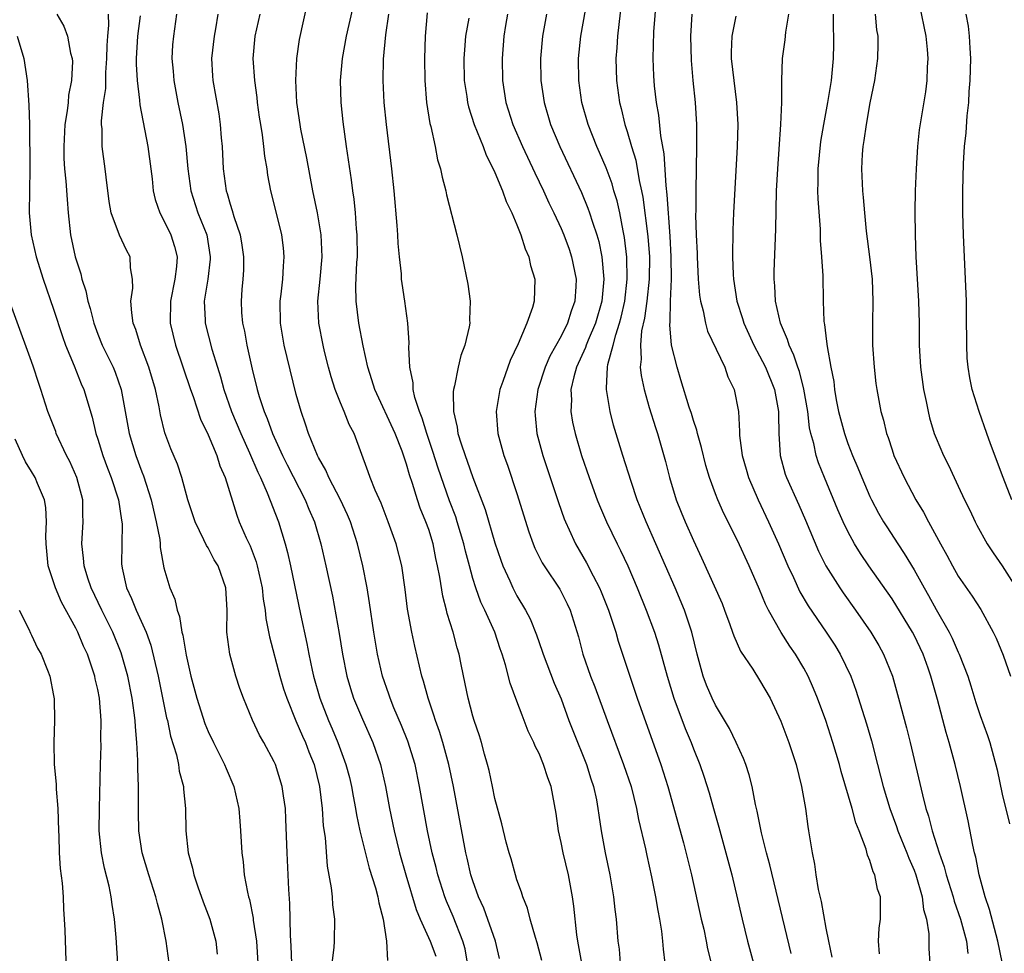
# Model space of a CAD drawing. Units: inches. Extents: x 2634000 to 2637000, y 1506000 to 1509000.
# Drawn here: x 2635584 to 2635673, y 1506672 to 1506757 of the extents above; entities that cross this region are included whole.
import ezdxf

# ---------------------------------------------------------------- set-up
doc = ezdxf.new("R2010")
doc.units = ezdxf.units.IN
doc.header["$MEASUREMENT"] = 0
doc.layers.add('LD26341506_2ft', color=100, linetype='Continuous')

msp = doc.modelspace()

# ---------------------------------------------------------------- linework, layer by layer
at = {"layer": 'LD26341506_2ft'}
for points, elevation in [([(2635661.853, 1506671.853), (2635661.763, 1506673), (2635661.828, 1506674.172), (2635661.953, 1506675), (2635661.947, 1506677), (2635661.689, 1506677.689), (2635661.449, 1506679), (2635661.288, 1506679.288), (2635661, 1506680.311), (2635660.788, 1506680.788), (2635660.671, 1506681.329), (2635660.03, 1506683), (2635659.724, 1506683.724), (2635659.396, 1506685), (2635658.382, 1506688.382), (2635658.227, 1506689), (2635657.643, 1506691), (2635656.987, 1506693), (2635656.256, 1506695), (2635655.893, 1506695.893), (2635655.407, 1506697), (2635655, 1506697.738), (2635654.24, 1506699), (2635653.734, 1506699.734), (2635652.953, 1506700.953), (2635651.801, 1506703), (2635651.527, 1506703.527), (2635651, 1506704.851), (2635650.061, 1506707), (2635649, 1506709.318), (2635647.759, 1506711.759), (2635647.204, 1506713), (2635647, 1506713.53), (2635646.448, 1506715), (2635646.113, 1506716.113), (2635645.718, 1506717.718), (2635645.36, 1506719), (2635645.302, 1506719.302), (2635645, 1506720.177), (2635644.811, 1506720.811), (2635644.613, 1506721.387), (2635643.87, 1506723.87), (2635643.51, 1506725), (2635643.012, 1506727.012), (2635642.85, 1506728.85), (2635642.882, 1506729.118), (2635642.925, 1506731), (2635643.017, 1506733), (2635642.995, 1506735), (2635642.888, 1506736.888), (2635642.633, 1506740.633), (2635642.513, 1506741.487), (2635642.336, 1506744.336), (2635642.03, 1506745.97), (2635641.865, 1506747.865), (2635641.658, 1506749), (2635641.482, 1506750.517), (2635641.411, 1506751.411), (2635641.339, 1506753), (2635641.408, 1506755.408), (2635641.867, 1506761)], 9418), ([(2635631.245, 1506671.245), (2635630.835, 1506672.835), (2635630.668, 1506673.332), (2635630.199, 1506675), (2635629.971, 1506675.971), (2635629.531, 1506677), (2635629.417, 1506677.417), (2635629, 1506678.547), (2635628.855, 1506679), (2635628.466, 1506680.466), (2635628.299, 1506681), (2635628.037, 1506681.963), (2635627.627, 1506683.628), (2635627, 1506685.925), (2635626.785, 1506687), (2635626.469, 1506688.469), (2635626.341, 1506689), (2635626.072, 1506689.928), (2635625.783, 1506691), (2635625.601, 1506691.601), (2635625.116, 1506693), (2635625, 1506693.384), (2635624.571, 1506695), (2635624.316, 1506696.316), (2635623.931, 1506698.069), (2635623.753, 1506699), (2635623.58, 1506699.58), (2635623.212, 1506701), (2635622.687, 1506702.688), (2635622.623, 1506703), (2635622.269, 1506704.269), (2635622.015, 1506705.985), (2635621.812, 1506707), (2635621.658, 1506707.658), (2635621.399, 1506709), (2635621, 1506710.292), (2635620.751, 1506711), (2635620.237, 1506712.237), (2635619.971, 1506713), (2635619.53, 1506714.47), (2635619.256, 1506715.256), (2635619, 1506716.213), (2635618.588, 1506717.412), (2635617.95, 1506719), (2635616.102, 1506723), (2635615.86, 1506723.86), (2635615.481, 1506725), (2635615.048, 1506726.952), (2635614.657, 1506729), (2635614.421, 1506731), (2635614.408, 1506732.409), (2635614.497, 1506734.497), (2635614.538, 1506735), (2635614.527, 1506737), (2635614.464, 1506737.536), (2635614.371, 1506739), (2635614.244, 1506740.244), (2635614.124, 1506741), (2635614.004, 1506742.004), (2635613.554, 1506745), (2635613.249, 1506747.249), (2635613.06, 1506749), (2635613.003, 1506751), (2635613.182, 1506753), (2635613.549, 1506755), (2635614.442, 1506759)], 9434), ([(2635638.569, 1506759), (2635638.105, 1506755), (2635638.044, 1506753.956), (2635637.968, 1506753), (2635638.026, 1506751), (2635638.295, 1506749), (2635638.444, 1506748.445), (2635638.789, 1506747), (2635639, 1506746.367), (2635639.392, 1506745), (2635639.773, 1506743.773), (2635640.084, 1506741.916), (2635640.298, 1506741), (2635640.417, 1506740.417), (2635640.861, 1506736.861), (2635641.004, 1506735), (2635640.988, 1506733), (2635640.772, 1506731), (2635640.555, 1506729.445), (2635640.297, 1506728.297), (2635640.189, 1506727), (2635640.268, 1506725.732), (2635640.182, 1506725), (2635640.249, 1506724.248), (2635640.528, 1506723), (2635641, 1506721.346), (2635641.546, 1506719.546), (2635641.729, 1506719), (2635642.457, 1506716.457), (2635642.823, 1506715), (2635643.438, 1506713), (2635643.882, 1506711.882), (2635644.242, 1506711), (2635645, 1506709.291), (2635645.742, 1506707.742), (2635647.589, 1506703.589), (2635647.826, 1506703), (2635648.306, 1506701.694), (2635648.55, 1506701), (2635648.653, 1506700.653), (2635649.262, 1506699.262), (2635650.372, 1506697.628), (2635651, 1506696.651), (2635651.944, 1506695), (2635652.928, 1506692.928), (2635653.652, 1506691), (2635654.314, 1506689), (2635654.804, 1506687), (2635655.145, 1506685), (2635655.371, 1506683.371), (2635655.445, 1506683), (2635655.757, 1506681), (2635655.974, 1506679.974), (2635656.099, 1506679), (2635656.318, 1506677.681), (2635656.575, 1506676.575), (2635657, 1506674.183), (2635657.236, 1506673), (2635657.551, 1506671.551)], 9420), ([(2635665.252, 1506759), (2635665.874, 1506755.874), (2635666.061, 1506755), (2635666.183, 1506753.817), (2635666.248, 1506753), (2635666.189, 1506752.189), (2635666.163, 1506751), (2635666.029, 1506749.972), (2635665.463, 1506746.537), (2635665.311, 1506745), (2635665.185, 1506743), (2635665.11, 1506741), (2635665.083, 1506739.083), (2635665.092, 1506737), (2635665.153, 1506735), (2635665.397, 1506731), (2635665.453, 1506729), (2635665.473, 1506727), (2635665.494, 1506726.506), (2635665.591, 1506725), (2635665.87, 1506723), (2635666.103, 1506721.897), (2635666.272, 1506721), (2635666.413, 1506720.413), (2635666.831, 1506719), (2635667, 1506718.566), (2635667.661, 1506717), (2635668.116, 1506716.116), (2635668.626, 1506715), (2635669, 1506714.235), (2635669.575, 1506713), (2635670.047, 1506712.047), (2635670.533, 1506711), (2635670.694, 1506710.694), (2635671.638, 1506709), (2635672.172, 1506708.172), (2635673.002, 1506707.002), (2635674.245, 1506705)], 9406), ([(2635653.859, 1506671.859), (2635652.486, 1506677.514), (2635651.923, 1506679.922), (2635651.635, 1506681), (2635651.18, 1506682.82), (2635650.78, 1506684.78), (2635650.629, 1506685.371), (2635650.312, 1506687), (2635650.052, 1506688.052), (2635649.753, 1506689), (2635649.548, 1506689.548), (2635648.883, 1506691), (2635648.254, 1506692.254), (2635647, 1506694.374), (2635646.701, 1506695), (2635646.197, 1506696.197), (2635645.894, 1506697), (2635645.33, 1506699), (2635644.85, 1506701), (2635644.191, 1506703), (2635643.339, 1506705), (2635640.704, 1506711), (2635639.913, 1506713), (2635639.342, 1506714.658), (2635638.588, 1506717), (2635637.759, 1506719.759), (2635637.443, 1506721), (2635637.116, 1506723), (2635637.105, 1506723.105), (2635637.218, 1506725), (2635637.246, 1506725.246), (2635637.717, 1506727), (2635637.952, 1506727.952), (2635638.311, 1506729), (2635638.455, 1506729.545), (2635638.773, 1506731), (2635639.004, 1506733), (2635638.969, 1506734.969), (2635638.759, 1506736.759), (2635638.624, 1506737.376), (2635638.322, 1506739), (2635638.081, 1506740.081), (2635637.793, 1506741), (2635637.623, 1506741.623), (2635637.083, 1506743.083), (2635636.483, 1506744.483), (2635636.244, 1506745), (2635635.445, 1506747), (2635634.891, 1506749), (2635634.624, 1506751), (2635634.586, 1506753), (2635634.778, 1506755), (2635635.414, 1506758.586)], 9422), ([(2635627.422, 1506671.422), (2635627.056, 1506673), (2635625.994, 1506675.994), (2635625.519, 1506677), (2635625, 1506678.466), (2635624.829, 1506679), (2635624.501, 1506680.501), (2635624.377, 1506681), (2635623.248, 1506687), (2635622.832, 1506689), (2635622.29, 1506691), (2635621.989, 1506691.99), (2635621.609, 1506693), (2635621.479, 1506693.479), (2635620.938, 1506695), (2635620.54, 1506696.54), (2635620.387, 1506697), (2635619.728, 1506699.728), (2635619.462, 1506701), (2635619.092, 1506703.092), (2635618.87, 1506704.87), (2635618.559, 1506707), (2635618.061, 1506709), (2635617.337, 1506711), (2635616.678, 1506712.678), (2635616.145, 1506713.855), (2635615.693, 1506715), (2635615.52, 1506715.52), (2635614.233, 1506719), (2635613.804, 1506719.804), (2635613.33, 1506721), (2635613, 1506721.77), (2635612.506, 1506723), (2635612.144, 1506724.144), (2635611.912, 1506725), (2635611.558, 1506726.442), (2635611.428, 1506727), (2635611.035, 1506729), (2635610.95, 1506731), (2635611.162, 1506733), (2635611.35, 1506735), (2635611.256, 1506737), (2635610.907, 1506739), (2635610.49, 1506741), (2635609.946, 1506743.946), (2635609.415, 1506746.585), (2635609.344, 1506747), (2635609.048, 1506749), (2635608.97, 1506751), (2635609.056, 1506753), (2635609.287, 1506754.713), (2635610.004, 1506757.996)], 9436), ([(2635587.291, 1506757), (2635587.925, 1506755.925), (2635588.242, 1506755), (2635588.528, 1506753.472), (2635588.674, 1506753), (2635588.702, 1506752.702), (2635588.616, 1506751), (2635588.344, 1506749.656), (2635588.313, 1506749), (2635588.239, 1506748.239), (2635588.027, 1506747), (2635587.913, 1506745), (2635587.937, 1506743.936), (2635587.998, 1506743), (2635588.119, 1506741.881), (2635588.216, 1506740.216), (2635588.324, 1506739), (2635588.533, 1506737), (2635588.944, 1506735), (2635589.459, 1506733.459), (2635589.567, 1506733), (2635589.928, 1506731.929), (2635590.097, 1506731), (2635590.318, 1506730.318), (2635590.629, 1506729), (2635591, 1506727.997), (2635591.403, 1506727), (2635592.388, 1506725), (2635592.574, 1506724.574), (2635593.135, 1506723), (2635593.496, 1506721), (2635593.837, 1506719), (2635594.444, 1506717), (2635595, 1506715.516), (2635595.152, 1506715.152), (2635595.838, 1506713), (2635596.042, 1506712.042), (2635596.298, 1506711), (2635596.619, 1506709.381), (2635596.652, 1506709), (2635596.657, 1506708.657), (2635597, 1506706.828), (2635597.538, 1506705), (2635597.994, 1506703.994), (2635598.183, 1506703), (2635598.422, 1506702.422), (2635598.626, 1506701), (2635598.712, 1506700.712), (2635599, 1506698.913), (2635599.448, 1506697), (2635599.979, 1506695), (2635600.705, 1506692.705), (2635601, 1506692.008), (2635601.48, 1506691), (2635602.498, 1506689), (2635602.634, 1506688.634), (2635603.344, 1506687), (2635603.785, 1506685), (2635603.865, 1506683.865), (2635603.946, 1506683), (2635604.055, 1506681), (2635604.171, 1506680.171), (2635604.284, 1506679), (2635604.566, 1506677.434), (2635604.675, 1506677), (2635604.755, 1506676.754), (2635605.083, 1506675.083), (2635605.097, 1506674.902), (2635605.376, 1506673), (2635605.513, 1506671)], 9448), ([(2635608.582, 1506671), (2635608.535, 1506672.535), (2635608.464, 1506673.536), (2635608.405, 1506676.405), (2635608.314, 1506677.686), (2635608.171, 1506681), (2635608.063, 1506684.063), (2635608.008, 1506685), (2635607.834, 1506686.167), (2635607.73, 1506687), (2635607.107, 1506689), (2635607, 1506689.239), (2635606.055, 1506691), (2635605.675, 1506691.675), (2635605.034, 1506693.034), (2635604.221, 1506695), (2635603.888, 1506695.888), (2635603.524, 1506697), (2635602.972, 1506699), (2635602.709, 1506701), (2635602.73, 1506703), (2635602.614, 1506705), (2635601.9, 1506707), (2635601.564, 1506707.564), (2635601, 1506708.631), (2635600.852, 1506708.852), (2635600.622, 1506709.378), (2635599.824, 1506711), (2635599.175, 1506713), (2635598.631, 1506715), (2635598.216, 1506716.216), (2635597.616, 1506717.616), (2635597.068, 1506719.068), (2635596.7, 1506720.7), (2635596.571, 1506721.429), (2635596.24, 1506723), (2635595.638, 1506725), (2635594.882, 1506727), (2635594.441, 1506728.44), (2635594.224, 1506729), (2635594.073, 1506729.927), (2635594.007, 1506731), (2635594.173, 1506732.173), (2635594.145, 1506733), (2635593.982, 1506734.018), (2635593.951, 1506735), (2635593.619, 1506735.619), (2635592.984, 1506736.983), (2635592.216, 1506739), (2635592.031, 1506740.032), (2635591.757, 1506742.243), (2635591.678, 1506743), (2635591.393, 1506745), (2635591.391, 1506746.609), (2635591.348, 1506747), (2635591.333, 1506747.333), (2635591.534, 1506749), (2635591.72, 1506750.28), (2635591.729, 1506751.729), (2635591.824, 1506753), (2635591.842, 1506754.158), (2635591.903, 1506755), (2635592.007, 1506756.007), (2635591.972, 1506757)], 9446), ([(2635594.855, 1506756.855), (2635594.605, 1506755), (2635594.486, 1506753), (2635594.476, 1506752.475), (2635594.558, 1506751), (2635594.792, 1506749.208), (2635594.801, 1506748.801), (2635595.536, 1506745), (2635595.814, 1506743), (2635595.922, 1506742.078), (2635596.023, 1506741), (2635596.208, 1506740.208), (2635596.617, 1506739), (2635597, 1506738.307), (2635597.629, 1506737), (2635597.963, 1506735.963), (2635598.202, 1506735), (2635598.144, 1506734.144), (2635597.998, 1506733), (2635597.581, 1506731), (2635597.557, 1506729), (2635598.042, 1506727), (2635599.408, 1506723), (2635599.641, 1506722.358), (2635600.303, 1506720.303), (2635601, 1506718.871), (2635601.788, 1506717), (2635602.076, 1506716.077), (2635602.535, 1506715), (2635603.592, 1506711.592), (2635603.82, 1506711), (2635604.463, 1506709.537), (2635604.806, 1506708.806), (2635605.365, 1506707.365), (2635605.462, 1506707), (2635605.903, 1506705), (2635606, 1506704), (2635606.175, 1506703), (2635606.243, 1506702.243), (2635606.579, 1506700.579), (2635607.513, 1506697), (2635607.851, 1506695.851), (2635608.128, 1506695), (2635608.967, 1506692.967), (2635609.563, 1506691.563), (2635609.819, 1506691), (2635610.14, 1506690.14), (2635610.604, 1506689), (2635611.109, 1506687), (2635611.35, 1506685), (2635611.445, 1506683.445), (2635611.607, 1506682.393), (2635611.799, 1506679.799), (2635612.166, 1506677.834), (2635612.249, 1506677), (2635612.292, 1506676.292), (2635612.47, 1506675), (2635612.435, 1506673), (2635612.411, 1506672.411), (2635612.213, 1506671)], 9444), ([(2635598.141, 1506757), (2635597.857, 1506755), (2635597.788, 1506754.212), (2635597.719, 1506753), (2635597.827, 1506751.827), (2635597.883, 1506751), (2635598.269, 1506749), (2635598.69, 1506747), (2635598.997, 1506745), (2635599.166, 1506743), (2635599.432, 1506741), (2635600.074, 1506739), (2635600.872, 1506737), (2635601.203, 1506735), (2635601.193, 1506734.808), (2635600.975, 1506733), (2635600.65, 1506731), (2635600.74, 1506729.26), (2635600.74, 1506729), (2635601.346, 1506726.654), (2635601.852, 1506725), (2635602.135, 1506724.135), (2635602.44, 1506723), (2635603.13, 1506721), (2635603.967, 1506719), (2635604.764, 1506717.236), (2635605.496, 1506715.496), (2635605.75, 1506715), (2635606.363, 1506713.637), (2635607.37, 1506711), (2635607.982, 1506709), (2635608.205, 1506708.205), (2635608.471, 1506707), (2635609.375, 1506702.625), (2635609.958, 1506699.958), (2635610.134, 1506699), (2635610.435, 1506697.565), (2635610.566, 1506697), (2635611.131, 1506695), (2635611.906, 1506693), (2635612.243, 1506692.243), (2635612.758, 1506691), (2635613.499, 1506689), (2635613.81, 1506687.81), (2635614.002, 1506687), (2635614.146, 1506686.146), (2635614.373, 1506685), (2635614.451, 1506684.451), (2635614.765, 1506683), (2635615.604, 1506679.604), (2635616.165, 1506677.835), (2635616.382, 1506677), (2635616.471, 1506676.471), (2635616.88, 1506675), (2635617.163, 1506673), (2635617.251, 1506671.251)], 9442), ([(2635601.878, 1506757), (2635601.665, 1506755.665), (2635601.544, 1506755), (2635601.312, 1506753), (2635601.406, 1506751.406), (2635601.436, 1506751), (2635601.978, 1506747.978), (2635602.11, 1506747), (2635602.19, 1506745.81), (2635602.266, 1506745), (2635602.37, 1506743), (2635602.653, 1506741), (2635602.743, 1506740.743), (2635603, 1506739.782), (2635603.198, 1506739.198), (2635603.336, 1506738.664), (2635603.895, 1506737), (2635604.056, 1506736.056), (2635604.213, 1506735), (2635604.198, 1506733.802), (2635604.146, 1506733), (2635604.055, 1506732.055), (2635603.985, 1506731), (2635604.038, 1506729.962), (2635604.117, 1506729), (2635604.288, 1506728.288), (2635604.517, 1506727), (2635605, 1506724.837), (2635605.455, 1506723), (2635605.638, 1506722.362), (2635606.086, 1506721), (2635606.366, 1506720.366), (2635606.839, 1506719), (2635607.737, 1506717), (2635608.155, 1506716.155), (2635609.813, 1506713), (2635610.145, 1506712.145), (2635610.636, 1506711), (2635611.215, 1506709), (2635611.687, 1506707), (2635612.27, 1506704.27), (2635612.871, 1506700.871), (2635613.172, 1506699), (2635613.573, 1506697), (2635613.899, 1506695.898), (2635614.189, 1506695), (2635615, 1506693.103), (2635615.943, 1506691), (2635616.623, 1506689), (2635617.077, 1506687), (2635617.461, 1506685), (2635617.872, 1506683), (2635618.356, 1506681), (2635618.92, 1506679), (2635619.87, 1506675.87), (2635620.229, 1506675), (2635621.123, 1506673), (2635621.641, 1506671.641)], 9440), ([(2635624.532, 1506671), (2635624.303, 1506672.303), (2635624.109, 1506673), (2635623.224, 1506675.224), (2635622.613, 1506676.613), (2635622.466, 1506677), (2635621.82, 1506679), (2635621.667, 1506679.667), (2635621.321, 1506681), (2635620.906, 1506683), (2635620.178, 1506687), (2635619.759, 1506689), (2635619.116, 1506691.116), (2635618.542, 1506692.542), (2635617.847, 1506694.153), (2635617.504, 1506695), (2635617.386, 1506695.386), (2635616.819, 1506697), (2635616.366, 1506699), (2635616.028, 1506701), (2635615.641, 1506703.641), (2635615.418, 1506705), (2635615.03, 1506707), (2635614.535, 1506709), (2635613.901, 1506711), (2635613.637, 1506711.637), (2635613.009, 1506713), (2635611.96, 1506715), (2635611.686, 1506715.686), (2635611, 1506716.816), (2635610.905, 1506717), (2635610.104, 1506719), (2635609.839, 1506719.839), (2635609.433, 1506721), (2635609, 1506722.541), (2635607.892, 1506727), (2635607.556, 1506729), (2635607.548, 1506731), (2635607.634, 1506731.634), (2635607.775, 1506733), (2635607.825, 1506734.175), (2635607.908, 1506735), (2635607.834, 1506735.834), (2635607.682, 1506737), (2635607, 1506739.801), (2635606.693, 1506741), (2635606.428, 1506742.428), (2635606.344, 1506743), (2635606.144, 1506744.143), (2635606.069, 1506745), (2635605.945, 1506746.055), (2635605.771, 1506747), (2635605.667, 1506747.667), (2635605.482, 1506749), (2635605.446, 1506749.446), (2635605.227, 1506751), (2635605.09, 1506753), (2635605.275, 1506755), (2635605.716, 1506757)], 9438), ([(2635634.88, 1506671), (2635634.52, 1506673), (2635634.438, 1506673.562), (2635634.159, 1506676.159), (2635634.048, 1506677), (2635633.667, 1506679), (2635633.182, 1506681), (2635633, 1506681.939), (2635632.763, 1506683), (2635632.551, 1506684.551), (2635632.088, 1506687), (2635631.788, 1506687.788), (2635631.419, 1506689), (2635631, 1506689.997), (2635630.654, 1506690.654), (2635630.528, 1506691), (2635630.03, 1506692.03), (2635629.665, 1506693), (2635629.463, 1506693.463), (2635629, 1506694.745), (2635628.376, 1506696.376), (2635627.964, 1506698.036), (2635627.657, 1506699), (2635627.479, 1506699.479), (2635626.982, 1506701), (2635626.075, 1506703), (2635625.726, 1506703.726), (2635625.26, 1506705), (2635625, 1506705.852), (2635624.688, 1506707), (2635624.335, 1506708.335), (2635624.193, 1506709), (2635623.594, 1506711), (2635623.449, 1506711.449), (2635622.898, 1506712.898), (2635621.853, 1506715.853), (2635621.382, 1506717.382), (2635620.82, 1506719), (2635620.405, 1506720.405), (2635620.152, 1506721), (2635619.743, 1506722.257), (2635619.59, 1506723), (2635619.582, 1506723.582), (2635619.286, 1506725), (2635619.191, 1506726.809), (2635619.222, 1506727.222), (2635619.11, 1506729), (2635618.84, 1506731), (2635618.583, 1506732.582), (2635618.543, 1506733), (2635618.525, 1506733.475), (2635618.344, 1506735), (2635618.226, 1506736.226), (2635618.204, 1506737), (2635618.153, 1506737.847), (2635617.86, 1506741), (2635617.649, 1506743), (2635617.168, 1506747), (2635616.966, 1506749), (2635616.871, 1506751), (2635616.917, 1506752.916), (2635617.122, 1506755.122), (2635617.399, 1506757)], 9432), ([(2635620.871, 1506757.129), (2635620.678, 1506755), (2635620.623, 1506753), (2635620.649, 1506751), (2635620.806, 1506749), (2635621.1, 1506747.1), (2635621.184, 1506746.816), (2635621.581, 1506745), (2635621.808, 1506743.808), (2635622.075, 1506743), (2635622.22, 1506742.22), (2635622.557, 1506741), (2635622.627, 1506740.627), (2635623.54, 1506737), (2635624.023, 1506735), (2635624.54, 1506732.54), (2635624.745, 1506731), (2635624.706, 1506729.294), (2635624.72, 1506729), (2635624.669, 1506728.668), (2635624.288, 1506727), (2635623.927, 1506726.073), (2635623.665, 1506725), (2635623.332, 1506723.332), (2635623.235, 1506723), (2635623.211, 1506722.79), (2635623.246, 1506721), (2635623.584, 1506719.584), (2635623.653, 1506719), (2635623.929, 1506718.071), (2635624.293, 1506717), (2635624.492, 1506716.493), (2635625, 1506715.027), (2635626.128, 1506712.127), (2635627, 1506709.101), (2635627.525, 1506707.525), (2635627.724, 1506707), (2635628.353, 1506705.647), (2635628.63, 1506705), (2635629, 1506704.3), (2635629.788, 1506703), (2635630.208, 1506702.208), (2635630.767, 1506700.767), (2635631.283, 1506699.283), (2635631.366, 1506699), (2635632.38, 1506696.38), (2635633, 1506694.968), (2635633.714, 1506693), (2635634.069, 1506692.069), (2635635.307, 1506689), (2635635.708, 1506687.708), (2635635.954, 1506687), (2635636.213, 1506685.786), (2635636.347, 1506685), (2635636.413, 1506684.413), (2635636.627, 1506683), (2635637.004, 1506681), (2635637.414, 1506679), (2635637.749, 1506677), (2635637.87, 1506675.87), (2635637.981, 1506675), (2635638.143, 1506673), (2635638.256, 1506672.256), (2635638.361, 1506671)], 9430), ([(2635624.642, 1506756.642), (2635624.337, 1506755), (2635624.234, 1506753.766), (2635624.193, 1506753), (2635624.23, 1506751), (2635624.446, 1506749.554), (2635624.513, 1506749), (2635624.605, 1506748.605), (2635625.126, 1506747), (2635625.932, 1506745), (2635626.214, 1506744.214), (2635626.851, 1506743), (2635627, 1506742.664), (2635627.699, 1506741), (2635628.02, 1506740.02), (2635628.546, 1506739), (2635629, 1506737.92), (2635629.365, 1506737), (2635629.734, 1506735.734), (2635630.09, 1506735), (2635630.235, 1506734.235), (2635630.622, 1506733), (2635630.56, 1506731), (2635630.408, 1506730.408), (2635629.892, 1506729), (2635629.118, 1506727.118), (2635628.381, 1506725.619), (2635627.719, 1506723.719), (2635627.447, 1506723), (2635627.106, 1506721), (2635627.254, 1506719), (2635627.822, 1506717), (2635628.143, 1506716.143), (2635629, 1506713.562), (2635630.078, 1506710.078), (2635630.465, 1506709), (2635630.62, 1506708.62), (2635631.29, 1506707.29), (2635631.463, 1506707), (2635632.88, 1506704.88), (2635633.558, 1506703.558), (2635633.816, 1506703), (2635634.566, 1506700.566), (2635634.986, 1506699), (2635635.681, 1506697), (2635636.055, 1506696.055), (2635637.164, 1506693), (2635638.666, 1506689), (2635639.342, 1506687), (2635639.85, 1506685), (2635640.029, 1506684.029), (2635640.648, 1506681.352), (2635640.762, 1506680.762), (2635641.19, 1506678.81), (2635641.552, 1506677), (2635641.757, 1506675.757), (2635641.913, 1506675), (2635642.104, 1506673.896), (2635642.21, 1506673), (2635642.26, 1506672.259), (2635642.406, 1506671)], 9428), ([(2635628.147, 1506757), (2635627.965, 1506755.965), (2635627.809, 1506755), (2635627.659, 1506753), (2635627.705, 1506751), (2635628.006, 1506749), (2635628.633, 1506747), (2635629.5, 1506745), (2635630.615, 1506742.615), (2635631.402, 1506741), (2635631.9, 1506739.9), (2635632.341, 1506739), (2635633, 1506737.591), (2635633.252, 1506737), (2635633.719, 1506735.719), (2635633.954, 1506735), (2635634.356, 1506733), (2635634.336, 1506732.336), (2635634.258, 1506731), (2635633.92, 1506730.08), (2635633.592, 1506729), (2635633, 1506727.81), (2635631.995, 1506726.005), (2635631.567, 1506725), (2635630.9, 1506723), (2635630.615, 1506721), (2635630.637, 1506720.637), (2635630.812, 1506719), (2635631.353, 1506717), (2635632.752, 1506712.752), (2635633.276, 1506711.276), (2635633.388, 1506711), (2635633.736, 1506710.264), (2635634.296, 1506709), (2635635.292, 1506707.292), (2635635.907, 1506706.093), (2635636.495, 1506705), (2635636.649, 1506704.649), (2635637.303, 1506703), (2635637.709, 1506701.709), (2635637.967, 1506701), (2635638.191, 1506700.191), (2635639.227, 1506697), (2635639.913, 1506695), (2635642.046, 1506689), (2635642.677, 1506687), (2635644.094, 1506681.906), (2635644.831, 1506679), (2635645.71, 1506675), (2635645.928, 1506674.071), (2635646.159, 1506673), (2635646.285, 1506672.285), (2635646.611, 1506671)], 9426), ([(2635631.676, 1506757), (2635631.302, 1506755), (2635631.138, 1506753), (2635631.175, 1506751), (2635631.454, 1506749), (2635632.042, 1506747), (2635632.882, 1506745), (2635634.839, 1506740.839), (2635635.437, 1506739.437), (2635635.586, 1506739), (2635635.835, 1506738.165), (2635636.238, 1506737), (2635636.41, 1506736.41), (2635636.693, 1506735), (2635636.883, 1506733), (2635636.708, 1506731), (2635636.133, 1506729), (2635635.445, 1506727.445), (2635635.267, 1506727), (2635635.209, 1506726.791), (2635634.393, 1506725), (2635634.142, 1506724.142), (2635633.897, 1506723), (2635633.94, 1506722.06), (2635633.874, 1506721), (2635634.033, 1506720.034), (2635634.263, 1506719), (2635634.851, 1506717), (2635635.535, 1506715), (2635636.273, 1506713), (2635636.48, 1506712.48), (2635637.118, 1506711), (2635638.079, 1506709), (2635638.393, 1506708.393), (2635639.038, 1506707), (2635639.891, 1506705), (2635640.711, 1506703), (2635641.468, 1506701), (2635641.842, 1506699.842), (2635642.608, 1506697), (2635643.224, 1506695), (2635644.253, 1506692.253), (2635644.787, 1506691), (2635645, 1506690.43), (2635645.59, 1506689), (2635645.957, 1506687.957), (2635646.429, 1506686.429), (2635646.817, 1506685), (2635647.31, 1506683.31), (2635647.946, 1506681), (2635648.47, 1506679), (2635649.406, 1506675), (2635649.913, 1506673), (2635650.447, 1506671)], 9424), ([(2635644.839, 1506757), (2635644.746, 1506755), (2635644.8, 1506752.801), (2635644.954, 1506751), (2635645.149, 1506749), (2635645.264, 1506747), (2635645.273, 1506745), (2635645.209, 1506741), (2635645.213, 1506739.213), (2635645.199, 1506738.801), (2635645.24, 1506737), (2635645.323, 1506735.323), (2635645.326, 1506735), (2635645.438, 1506733), (2635645.547, 1506731.547), (2635645.632, 1506731), (2635645.877, 1506730.123), (2635646.086, 1506729), (2635646.289, 1506728.289), (2635647.844, 1506725), (2635648.13, 1506724.13), (2635648.706, 1506723), (2635649.083, 1506721), (2635649.172, 1506719.172), (2635649.175, 1506718.825), (2635649.418, 1506717), (2635649.779, 1506715.779), (2635649.987, 1506715), (2635650.854, 1506713), (2635651.813, 1506711), (2635652.714, 1506709), (2635653.556, 1506707), (2635654.062, 1506705.938), (2635654.65, 1506704.65), (2635655.395, 1506703.395), (2635657.025, 1506701), (2635657.804, 1506699.804), (2635658.296, 1506699), (2635659.259, 1506697), (2635659.731, 1506695.731), (2635660.694, 1506692.694), (2635661.137, 1506691.137), (2635661.678, 1506689), (2635661.958, 1506687.958), (2635662.188, 1506687), (2635662.793, 1506685), (2635663.396, 1506683.396), (2635663.522, 1506683), (2635664.34, 1506681), (2635664.519, 1506680.519), (2635665, 1506679.439), (2635665.164, 1506679), (2635665.733, 1506677), (2635665.858, 1506675.858), (2635666.118, 1506675), (2635666.354, 1506673.646), (2635666.336, 1506672.336), (2635666.436, 1506671)], 9416), ([(2635648.837, 1506756.837), (2635648.489, 1506755), (2635648.426, 1506753.574), (2635648.428, 1506753), (2635648.657, 1506751), (2635648.915, 1506749), (2635649.01, 1506747), (2635648.961, 1506745), (2635648.633, 1506739), (2635648.571, 1506737.429), (2635648.538, 1506735), (2635648.588, 1506733.412), (2635648.617, 1506733), (2635648.927, 1506731), (2635649.436, 1506729.436), (2635649.556, 1506729), (2635650.464, 1506727), (2635651, 1506726.03), (2635651.523, 1506725), (2635652.34, 1506723), (2635652.718, 1506721), (2635652.711, 1506720.711), (2635652.748, 1506719), (2635652.865, 1506717), (2635653.315, 1506715.315), (2635653.426, 1506715), (2635654.54, 1506712.54), (2635655.15, 1506711.15), (2635656.345, 1506708.345), (2635657.016, 1506707.016), (2635658.279, 1506705), (2635658.569, 1506704.569), (2635659.695, 1506703), (2635661.094, 1506701), (2635661.795, 1506699.795), (2635662.235, 1506699), (2635663.033, 1506697), (2635663.604, 1506695), (2635664.314, 1506692.314), (2635664.638, 1506691), (2635665.753, 1506686.247), (2635666.082, 1506685), (2635666.319, 1506684.319), (2635666.642, 1506683), (2635667.281, 1506681), (2635667.741, 1506679.741), (2635667.924, 1506679), (2635668.535, 1506677), (2635668.626, 1506676.626), (2635669.195, 1506675), (2635669.74, 1506673), (2635669.882, 1506671.882)], 9414), ([(2635673, 1506671.078), (2635672.598, 1506673), (2635672.43, 1506673.57), (2635671.853, 1506675.853), (2635671.435, 1506677), (2635670.898, 1506679), (2635670.605, 1506680.605), (2635670.486, 1506681), (2635670.32, 1506681.68), (2635669.89, 1506683.89), (2635669.219, 1506687), (2635668.731, 1506689), (2635668.195, 1506691), (2635667.912, 1506691.912), (2635667.118, 1506694.882), (2635666.521, 1506697), (2635666.271, 1506697.729), (2635665.813, 1506699), (2635665, 1506700.731), (2635664.861, 1506701), (2635663, 1506704.012), (2635660.903, 1506707), (2635660.132, 1506708.132), (2635659.605, 1506709), (2635659, 1506710.11), (2635658.569, 1506711), (2635658.089, 1506712.089), (2635656.871, 1506715), (2635656.33, 1506716.33), (2635656.113, 1506717), (2635655.903, 1506718.097), (2635655.645, 1506719), (2635655.528, 1506719.528), (2635655.357, 1506721), (2635655.015, 1506723.015), (2635654.605, 1506724.605), (2635654.457, 1506725), (2635654.111, 1506726.111), (2635653.667, 1506727), (2635653.533, 1506727.533), (2635652.892, 1506729), (2635652.44, 1506731), (2635652.375, 1506732.375), (2635652.304, 1506733), (2635652.315, 1506733.685), (2635652.473, 1506737.527), (2635652.531, 1506741), (2635652.638, 1506743), (2635652.78, 1506744.78), (2635652.929, 1506747), (2635653.001, 1506749.001), (2635653.003, 1506751), (2635653.069, 1506753), (2635653.322, 1506754.678), (2635653.383, 1506755.383), (2635653.654, 1506757)], 9412), ([(2635657.668, 1506757), (2635657.681, 1506755.681), (2635657.711, 1506755), (2635657.704, 1506754.296), (2635657.657, 1506753), (2635657.477, 1506751), (2635657.156, 1506749), (2635656.778, 1506747), (2635656.529, 1506745.471), (2635656.288, 1506743), (2635656.285, 1506741.715), (2635656.258, 1506741), (2635656.274, 1506740.274), (2635656.478, 1506737.521), (2635656.493, 1506736.493), (2635656.622, 1506735), (2635656.724, 1506733.276), (2635656.766, 1506731), (2635656.828, 1506729.172), (2635656.853, 1506729), (2635656.89, 1506728.89), (2635657, 1506727.847), (2635657.1, 1506727.1), (2635657.109, 1506726.891), (2635657.461, 1506725), (2635657.722, 1506723.722), (2635657.792, 1506723), (2635657.952, 1506722.048), (2635658.153, 1506721), (2635658.32, 1506720.32), (2635658.679, 1506719), (2635659, 1506718.098), (2635659.431, 1506717), (2635659.901, 1506715.901), (2635660.254, 1506715), (2635661, 1506713.283), (2635661.137, 1506713), (2635661.789, 1506711.789), (2635662.243, 1506711), (2635662.533, 1506710.533), (2635663.523, 1506709), (2635664.117, 1506708.117), (2635665, 1506706.645), (2635665.919, 1506705), (2635666.318, 1506704.318), (2635667, 1506703.041), (2635668.168, 1506701), (2635668.447, 1506700.447), (2635669, 1506699.198), (2635669.101, 1506699), (2635669.865, 1506697), (2635670.143, 1506696.142), (2635670.607, 1506694.607), (2635671, 1506693.432), (2635671.643, 1506691.643), (2635671.858, 1506691), (2635672.519, 1506688.519), (2635673, 1506686.321), (2635673.64, 1506683.64)], 9410), ([(2635661.467, 1506757), (2635661.599, 1506755.599), (2635661.701, 1506755), (2635661.712, 1506754.288), (2635661.695, 1506753), (2635661.417, 1506751), (2635661, 1506748.973), (2635660.646, 1506747), (2635660.459, 1506745.541), (2635660.359, 1506745), (2635660.305, 1506744.305), (2635660.245, 1506743), (2635660.328, 1506741), (2635660.39, 1506740.391), (2635660.492, 1506739), (2635660.655, 1506737.345), (2635660.973, 1506735), (2635661.203, 1506733), (2635661.266, 1506731), (2635661.228, 1506729), (2635661.242, 1506727), (2635661.371, 1506725), (2635661.537, 1506723.537), (2635661.614, 1506723), (2635661.988, 1506721), (2635662.224, 1506720.224), (2635662.502, 1506719), (2635662.644, 1506718.644), (2635663, 1506717.51), (2635663.176, 1506717), (2635664.097, 1506715), (2635665.171, 1506713), (2635665.865, 1506711.865), (2635666.305, 1506711), (2635667.386, 1506709), (2635667.968, 1506707.968), (2635668.478, 1506707), (2635669, 1506706.081), (2635670.26, 1506704.26), (2635671.051, 1506703.051), (2635672.182, 1506701), (2635672.447, 1506700.447), (2635673.083, 1506698.917), (2635673.741, 1506697)], 9408), ([(2635673.861, 1506713), (2635673.088, 1506715), (2635671.934, 1506718.066), (2635671.592, 1506719), (2635670.896, 1506721), (2635670.27, 1506723), (2635670.051, 1506724.051), (2635669.891, 1506725), (2635669.826, 1506725.826), (2635669.77, 1506727), (2635669.763, 1506729.763), (2635669.741, 1506731), (2635669.493, 1506737), (2635669.434, 1506739), (2635669.414, 1506741), (2635669.47, 1506743.47), (2635669.573, 1506745), (2635669.738, 1506746.262), (2635669.803, 1506747.803), (2635669.955, 1506749), (2635670.008, 1506750.008), (2635670.089, 1506751), (2635670.141, 1506753), (2635670.076, 1506753.924), (2635670.04, 1506755), (2635669.93, 1506755.93), (2635669.731, 1506757)], 9404), ([(2635583.688, 1506755), (2635584.283, 1506753), (2635584.598, 1506751), (2635584.764, 1506748.764), (2635584.801, 1506747), (2635584.837, 1506743), (2635584.779, 1506739), (2635584.952, 1506737), (2635585.411, 1506735), (2635586.051, 1506733), (2635587, 1506730.273), (2635587.794, 1506727.794), (2635588.086, 1506727), (2635588.867, 1506725.133), (2635589.508, 1506723.508), (2635589.746, 1506723), (2635590.489, 1506720.489), (2635590.82, 1506719), (2635591, 1506718.474), (2635591.449, 1506717), (2635591.874, 1506715.874), (2635592.226, 1506715), (2635592.884, 1506713), (2635593.156, 1506711.156), (2635593.192, 1506711), (2635593.208, 1506710.792), (2635593.164, 1506707.164), (2635593.167, 1506707), (2635593.205, 1506706.795), (2635593.601, 1506705), (2635594.056, 1506704.056), (2635594.47, 1506703), (2635595.374, 1506701), (2635595.808, 1506699.808), (2635596.47, 1506697), (2635597.244, 1506693.245), (2635597.31, 1506693), (2635597.586, 1506691.585), (2635598.124, 1506689.876), (2635598.304, 1506689), (2635598.385, 1506688.385), (2635598.764, 1506687), (2635598.774, 1506686.773), (2635598.954, 1506685), (2635598.973, 1506683), (2635599.186, 1506681), (2635599.599, 1506679.599), (2635599.712, 1506679), (2635600.076, 1506677.924), (2635600.563, 1506676.563), (2635601.149, 1506675), (2635601.693, 1506673), (2635601.822, 1506671.822)], 9450), ([(2635597.481, 1506671), (2635597.201, 1506673), (2635596.819, 1506675), (2635596.406, 1506676.406), (2635596.277, 1506677), (2635595.627, 1506679), (2635595.028, 1506681), (2635594.735, 1506683), (2635594.703, 1506684.703), (2635594.704, 1506687), (2635594.643, 1506688.643), (2635594.647, 1506689.353), (2635594.55, 1506691), (2635594.41, 1506692.41), (2635594.391, 1506693), (2635594.313, 1506693.687), (2635594.115, 1506695), (2635593.72, 1506697), (2635593.127, 1506699.127), (2635592.352, 1506701), (2635591.355, 1506703), (2635590.414, 1506705), (2635590.096, 1506705.904), (2635589.754, 1506707), (2635589.708, 1506707.708), (2635589.55, 1506709), (2635589.69, 1506711), (2635589.647, 1506711.647), (2635589.633, 1506713), (2635589.102, 1506715), (2635588.453, 1506716.453), (2635588.176, 1506717), (2635587.243, 1506719), (2635587.184, 1506719.184), (2635586.48, 1506721), (2635585.841, 1506723), (2635585.62, 1506723.621), (2635585.183, 1506725), (2635585, 1506725.53), (2635582.281, 1506733)], 9452), ([(2635592.949, 1506669.051), (2635592.681, 1506673.319), (2635592.531, 1506675), (2635592.301, 1506676.301), (2635592.224, 1506677), (2635592.031, 1506677.969), (2635591.608, 1506679.608), (2635591.337, 1506681), (2635591.133, 1506683), (2635591.152, 1506685), (2635591.242, 1506689), (2635591.302, 1506690.698), (2635591.292, 1506691.292), (2635591.307, 1506693), (2635591.15, 1506695), (2635591, 1506695.795), (2635590.775, 1506696.775), (2635590.737, 1506697), (2635590.055, 1506699), (2635589.714, 1506699.714), (2635589.178, 1506701), (2635589, 1506701.361), (2635587.714, 1506703.714), (2635587.155, 1506705), (2635586.516, 1506707), (2635586.321, 1506709), (2635586.295, 1506709.705), (2635586.364, 1506711), (2635586.29, 1506712.29), (2635586.156, 1506713), (2635585.531, 1506714.468), (2635585.324, 1506715), (2635585, 1506715.569), (2635584.446, 1506716.446), (2635584.176, 1506717), (2635583.505, 1506718.495)], 9454), ([(2635583.878, 1506703), (2635584.743, 1506701.257), (2635584.893, 1506700.893), (2635585, 1506700.719), (2635585.546, 1506699.546), (2635585.862, 1506699), (2635586.444, 1506697.557), (2635586.647, 1506697), (2635587, 1506695.241), (2635587.043, 1506694.958), (2635587.078, 1506693), (2635587.003, 1506690.997), (2635587.041, 1506689), (2635587.226, 1506687.226), (2635587.234, 1506686.766), (2635587.384, 1506685), (2635587.429, 1506683), (2635587.46, 1506682.541), (2635587.494, 1506681), (2635587.578, 1506679.578), (2635587.764, 1506678.236), (2635587.849, 1506677), (2635587.896, 1506675.896), (2635587.966, 1506675), (2635588.011, 1506673.989), (2635588.285, 1506665.715)], 9456)]:
    msp.add_lwpolyline(points, dxfattribs=dict(at, elevation=elevation))

doc.saveas('drawing.dxf')
